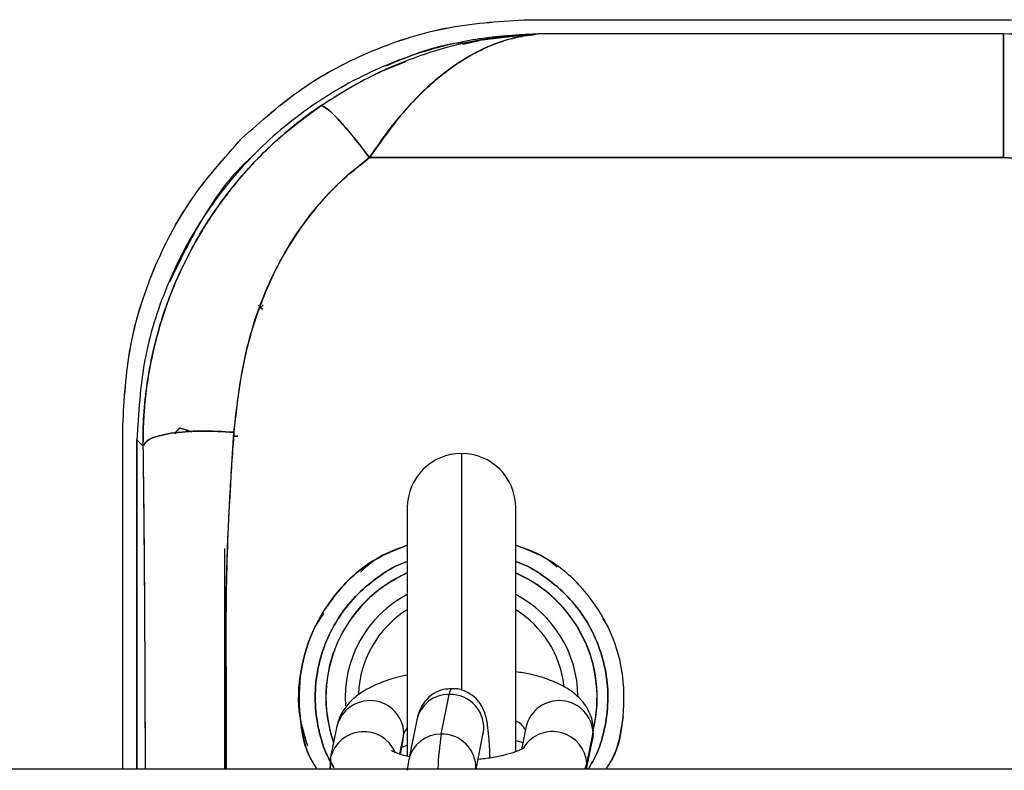
# Model space of a CAD drawing. Units: millimetres. Extents: x 15 to 205, y 5 to 292.
# Drawn here: x 112 to 112, y 153 to 154 of the extents above; entities that cross this region are included whole.
import ezdxf

# ---------------------------------------------------------------- set-up
doc = ezdxf.new("R2010")
doc.units = ezdxf.units.MM

msp = doc.modelspace()

# ---------------------------------------------------------------- linework, layer by layer
at = {"color": 7, "linetype": 'Continuous', "lineweight": 25}
for p, q in [((112.02922, 153.63268), (112.37963, 153.63268)), ((112.02922, 153.63268), (112.37963, 153.63268)), ((112.03201, 153.6221), (111.99278, 153.61729)), ((112.03651, 153.62216), (112.03201, 153.6221)), ((112.03651, 153.62216), (112.03201, 153.6221)), ((112.37963, 153.62216), (112.03651, 153.62216)), ((112.37963, 153.62216), (112.03651, 153.62216)), ((111.98059, 153.61473), (111.99278, 153.61729)), ((111.91174, 153.5309), (112.37963, 153.5309)), ((112.37963, 153.5309), (111.91174, 153.5309)), ((111.8296, 153.42202), (111.83152, 153.42013)), ((111.83205, 153.42038), (111.83028, 153.42156)), ((111.83152, 153.42013), (111.83028, 153.42156)), ((111.83152, 153.42013), (111.83129, 153.41983)), ((111.83129, 153.41983), (111.83152, 153.42013)), ((111.83148, 153.42007), (111.83302, 153.41914)), ((111.72963, 153.07981), (111.72963, 153.33309)), ((111.72963, 153.07981), (111.72963, 153.33309)), ((111.77143, 153.33157), (111.7678, 153.32719)), ((111.77138, 153.33158), (111.76785, 153.32732)), ((111.81442, 153.32552), (111.81154, 153.32552)), ((111.81154, 153.32552), (111.81442, 153.32552)), ((111.74011, 153.07981), (111.74011, 153.32261)), ((111.74011, 153.32261), (111.74453, 153.3182)), ((111.74011, 153.32261), (111.74011, 153.07981)), ((111.93963, 153.27268), (111.93963, 153.08923)), ((112.01963, 153.09256), (112.01963, 153.27268)), ((111.87139, 153.18448), (111.87812, 153.1946)), ((112.08361, 153.19088), (112.08791, 153.18441)), ((111.96468, 153.10558), (111.97061, 153.13488)), ((111.94668, 153.1162), (111.94074, 153.0869)), ((111.88766, 153.11141), (111.88305, 153.08862)), ((111.99032, 153.07981), (111.99568, 153.10628)), ((111.99568, 153.10628), (111.99566, 153.10619)), ((112.02732, 153.11141), (112.02387, 153.09438)), ((112.07215, 153.08365), (112.07676, 153.10644)), ((112.07633, 153.10148), (112.07669, 153.10843)), ((111.93448, 153.09067), (111.93667, 153.10148)), ((112.01963, 153.10083), (112.02489, 153.09943)), ((112.07194, 153.07981), (112.07633, 153.10148)), ((111.93586, 153.09587), (111.93963, 153.09743)), ((111.88305, 153.08862), (111.88268, 153.08166)), ((120.24053, 153.07981), (96.21809, 153.07981)), ((111.88268, 153.08166), (111.88259, 153.07981))]:
    msp.add_line(p, q, dxfattribs=at)
at = {"color": 8, "linetype": 'Continuous', "lineweight": 25}
for p, q in [((111.97963, 153.31268), (111.97963, 153.1379)), ((111.9371, 153.10644), (111.93394, 153.09082)), ((111.93667, 153.10148), (111.9371, 153.10644)), ((111.93963, 153.11045), (111.9371, 153.10644)), ((112.07676, 153.10644), (112.07633, 153.10148)), ((112.07676, 153.10644), (112.07697, 153.10863)), ((111.8824, 153.08147), (111.88257, 153.07981)), ((112.07063, 153.07981), (112.07215, 153.08365)), ((112.07215, 153.08365), (112.07191, 153.07981))]:
    msp.add_line(p, q, dxfattribs=at)
at = {"color": 8, "linetype": 'Continuous', "lineweight": 25, "flags": 128}
msp.add_lwpolyline([(111.97061, 153.13488), (111.97183, 153.13878), (111.97243, 153.13924)], dxfattribs=at)
at = {"color": 7, "linetype": 'Continuous', "lineweight": 25}
for centre, radius, start, end in [((111.97963, 153.27268), 0.04, 90, 180), ((111.97963, 153.27268), 0.04, 0, 90), ((111.97963, 153.13268), 0.10015, 113.54025, 199.47353), ((111.97963, 153.13268), 0.10015, 346.49808, 66.45975)]:
    msp.add_arc(centre, radius, start, end, dxfattribs=at)
at = {"color": 8, "linetype": 'Continuous', "lineweight": 25}
for centre, radius, start, end in [((111.97963, 153.13268), 0.1, 113.57818, 199.32793), ((111.97963, 153.13268), 0.1, 348.65616, 66.42182), ((111.97963, 153.13268), 0.08589, 117.75496, 184.19305), ((111.97963, 153.13268), 0.08589, 0.46463, 62.24504), ((111.97963, 153.13268), 0.07605, 121.73552, 178.0604), ((111.97963, 153.13268), 0.07605, 6.71476, 58.26448), ((111.96997, 153.11103), 0.02385, 88.43971, 167.48427), ((111.97153, 153.11039), 0.0245, 350.33068, 92.13963), ((111.91201, 153.10518), 0.02513, 2.87239, 165.66118), ((112.05167, 153.10518), 0.02513, 2.87239, 165.66118), ((112.01519, 153.10318), 0.01287, 25.73869, 69.82567), ((111.90744, 153.08226), 0.0252, 23.23848, 165.44212), ((111.96403, 153.08173), 0.02385, 88.43945, 167.49906), ((112.1896, 153.07034), 0.22767, 171.09618, 177.61555), ((111.96552, 153.08095), 0.02464, 357.35622, 91.9533), ((112.04686, 153.08216), 0.02533, 3.38319, 147.043)]:
    msp.add_arc(centre, radius, start, end, dxfattribs=at)
at = {"color": 7, "linetype": 'Continuous', "lineweight": 25}
for points, knots in [([(111.81733, 153.54498), (111.83183, 153.55795), (111.86112, 153.58413), (111.91386, 153.61148), (111.97053, 153.62941), (112.00978, 153.6316), (112.02922, 153.63268)], [0, 0, 0, 0, 0.247468, 0.499818, 0.752265, 1, 1, 1, 1]), ([(111.81733, 153.54498), (111.83186, 153.55793), (111.86118, 153.58405), (111.91385, 153.61152), (111.97054, 153.62931), (112.00978, 153.63156), (112.02922, 153.63268)], [0, 0, 0, 0, 0.247626, 0.499818, 0.752108, 1, 1, 1, 1]), ([(112.03201, 153.6221), (112.01881, 153.62126), (111.99276, 153.6196), (111.95504, 153.6108), (111.91291, 153.59555), (111.86807, 153.57051), (111.8287, 153.53721), (111.79954, 153.50318), (111.77832, 153.47085), (111.75891, 153.43056), (111.74342, 153.38093), (111.74123, 153.34233), (111.74011, 153.32261)], [0, 0, 0, 0, 0.085693, 0.1690874, 0.2501881, 0.3758284, 0.4999889, 0.5825727, 0.6659114, 0.7500123, 0.8722803, 1, 1, 1, 1]), ([(112.03201, 153.6221), (112.01843, 153.62091), (111.99131, 153.61853), (111.95121, 153.60762), (111.91225, 153.5919), (111.88798, 153.57679), (111.87594, 153.56929)], [0, 0, 0, 0, 0.252707, 0.504458, 0.754207, 1, 1, 1, 1]), ([(111.91174, 153.5309), (111.91575, 153.5368), (111.92371, 153.54852), (111.93383, 153.56106), (111.94158, 153.56978), (111.94698, 153.57548), (111.95285, 153.58125), (111.9592, 153.58702), (111.96547, 153.59222), (111.97207, 153.59721), (111.97914, 153.60206), (111.98665, 153.60656), (111.99357, 153.61017), (112.00433, 153.61507), (112.01845, 153.6199), (112.03088, 153.62146), (112.03651, 153.62216)], [0, 0, 0, 0, 0.112256, 0.223092, 0.265014, 0.310202, 0.358629, 0.410266, 0.465089, 0.509227, 0.566687, 0.630926, 0.683196, 0.725402, 0.875839, 1, 1, 1, 1]), ([(112.03651, 153.62216), (112.03204, 153.62164), (112.02343, 153.62065), (112.01112, 153.61736), (111.9973, 153.61222), (111.98224, 153.6044), (111.96091, 153.58943), (111.93672, 153.56636), (111.91984, 153.5424), (111.91174, 153.5309)], [0, 0, 0, 0, 0.098732, 0.190394, 0.274995, 0.410523, 0.535461, 0.777122, 1, 1, 1, 1]), ([(112.37963, 153.62216), (112.37963, 153.6201), (112.37963, 153.61589), (112.37963, 153.59515), (112.37963, 153.56622), (112.37963, 153.54246), (112.37963, 153.5309)], [0, 0, 0, 0, 0.245179, 0.501939, 0.757656, 1, 1, 1, 1]), ([(112.50747, 153.60521), (112.48627, 153.61018), (112.44422, 153.62005), (112.40105, 153.62146), (112.37963, 153.62216)], [0, 0, 0, 0, 0.50401, 1, 1, 1, 1]), ([(111.98078, 153.61582), (111.97872, 153.61559), (111.95888, 153.61335), (111.94028, 153.60549), (111.92361, 153.59843)], [0, 0, 0, 0, 0.103546, 1, 1, 1, 1]), ([(111.87594, 153.56929), (111.88267, 153.57363), (111.89667, 153.58264), (111.91762, 153.59362), (111.93195, 153.59931), (111.93849, 153.60191)], [0, 0, 0, 0, 0.334958, 0.696231, 1, 1, 1, 1]), ([(111.74453, 153.3182), (111.74462, 153.3257), (111.74481, 153.34133), (111.74751, 153.36572), (111.75218, 153.39003), (111.7589, 153.41395), (111.76748, 153.43721), (111.77991, 153.46371), (111.79726, 153.49247), (111.82023, 153.52151), (111.84639, 153.54771), (111.86611, 153.56211), (111.87594, 153.56929)], [0, 0, 0, 0, 0.0767894, 0.1600746, 0.2498909, 0.3286619, 0.4125524, 0.5015721, 0.6257035, 0.7525823, 0.8767223, 1, 1, 1, 1]), ([(111.87594, 153.56929), (111.87237, 153.56681), (111.86502, 153.56169), (111.85413, 153.55316), (111.84302, 153.54362), (111.83183, 153.53297), (111.82213, 153.52271), (111.8135, 153.51272), (111.80556, 153.50276), (111.79684, 153.49074), (111.78763, 153.4765), (111.77886, 153.46096), (111.77087, 153.44455), (111.76388, 153.42773), (111.7577, 153.4098), (111.75237, 153.39034), (111.74851, 153.37118), (111.74599, 153.35238), (111.74464, 153.33522), (111.74456, 153.32371), (111.74453, 153.3182)], [0, 0, 0, 0, 0.0440358, 0.0907942, 0.1402805, 0.1925023, 0.2474671, 0.2833977, 0.3264601, 0.3766631, 0.4340164, 0.4985274, 0.5576397, 0.6192962, 0.6834796, 0.7501589, 0.8243862, 0.8822171, 0.9435023, 1, 1, 1, 1]), ([(111.87594, 153.56929), (111.87726, 153.56882), (111.87996, 153.56786), (111.88857, 153.55946), (111.89953, 153.54689), (111.90775, 153.53613), (111.91174, 153.5309)], [0, 0, 0, 0, 0.243268, 0.5, 0.756732, 1, 1, 1, 1]), ([(111.91174, 153.5309), (111.90786, 153.53599), (111.89981, 153.54653), (111.88889, 153.55912), (111.88009, 153.56778), (111.87731, 153.56879), (111.87594, 153.56929)], [0, 0, 0, 0, 0.236181, 0.490187, 0.7495, 1, 1, 1, 1]), ([(111.72963, 153.33309), (111.73075, 153.35254), (111.73301, 153.39177), (111.75079, 153.44847), (111.77826, 153.50113), (111.80439, 153.53046), (111.81733, 153.54498)], [0, 0, 0, 0, 0.247892, 0.500182, 0.752374, 1, 1, 1, 1]), ([(111.72963, 153.33309), (111.73072, 153.35253), (111.73291, 153.39178), (111.75084, 153.44845), (111.77819, 153.5012), (111.80437, 153.53048), (111.81733, 153.54498)], [0, 0, 0, 0, 0.247735, 0.500182, 0.752532, 1, 1, 1, 1]), ([(111.82716, 153.5335), (111.82647, 153.53292), (111.81104, 153.51998), (111.78815, 153.48852), (111.77188, 153.45517), (111.76404, 153.4391)], [0, 0, 0, 0, 0.023475, 0.529263, 1, 1, 1, 1]), ([(111.91174, 153.5309), (111.90423, 153.525), (111.88907, 153.51308), (111.86968, 153.49158), (111.85278, 153.4678), (111.83746, 153.43932), (111.82477, 153.40577), (111.81571, 153.36761), (111.81301, 153.34141), (111.81166, 153.32831)], [0, 0, 0, 0, 0.122224, 0.246769, 0.370544, 0.497115, 0.662442, 0.831188, 1, 1, 1, 1]), ([(111.81166, 153.32831), (111.81389, 153.3478), (111.81832, 153.38666), (111.8342, 153.43307), (111.85249, 153.46732), (111.86929, 153.49111), (111.88881, 153.51283), (111.9041, 153.52488), (111.91174, 153.5309)], [0, 0, 0, 0, 0.251259, 0.501147, 0.62604, 0.750829, 0.875497, 1, 1, 1, 1]), ([(112.37963, 153.5309), (112.39935, 153.53005), (112.43885, 153.52834), (112.47656, 153.51681), (112.49544, 153.51104)], [0, 0, 0, 0, 0.499394, 1, 1, 1, 1]), ([(112.49544, 153.51104), (112.47661, 153.5168), (112.4389, 153.52833), (112.3994, 153.53005), (112.37963, 153.5309)], [0, 0, 0, 0, 0.499384, 1, 1, 1, 1]), ([(111.83331, 153.42243), (111.83308, 153.42212), (111.83185, 153.42055), (111.83164, 153.42028), (111.83148, 153.42007)], [0, 0, 0, 0, 0.194622, 1, 1, 1, 1]), ([(111.77138, 153.33158), (111.77176, 153.33146), (111.77255, 153.33121), (111.77602, 153.33011), (111.77942, 153.32902), (111.78062, 153.32864)], [0, 0, 0, 0, 0.379345, 0.781065, 1, 1, 1, 1]), ([(111.78062, 153.32864), (111.77943, 153.32902), (111.77604, 153.3301), (111.77296, 153.33108), (111.77233, 153.33128), (111.77213, 153.33134)], [0, 0, 0, 0, 0.270127, 0.769001, 1, 1, 1, 1]), ([(111.74453, 153.3182), (111.74582, 153.32007), (111.74851, 153.32396), (111.76429, 153.3279), (111.78648, 153.32968), (111.80348, 153.32875), (111.81166, 153.32831)], [0, 0, 0, 0, 0.2406611, 0.5, 0.7593389, 1, 1, 1, 1]), ([(111.81166, 153.32831), (111.80348, 153.32875), (111.78648, 153.32968), (111.76429, 153.3279), (111.74851, 153.32396), (111.74582, 153.32007), (111.74453, 153.3182)], [0, 0, 0, 0, 0.24066, 0.499999, 0.759338, 1, 1, 1, 1]), ([(111.80603, 153.07981), (111.80598, 153.10413), (111.8059, 153.14525), (111.80539, 153.22827), (111.80905, 153.28661), (111.81166, 153.32831)], [0, 0, 0, 0, 0.292287, 0.494146, 1, 1, 1, 1]), ([(111.81166, 153.32831), (111.81064, 153.31441), (111.80859, 153.28643), (111.80672, 153.24463), (111.8057, 153.20371), (111.80578, 153.15905), (111.80596, 153.11798), (111.80602, 153.08993), (111.80604, 153.07981)], [0, 0, 0, 0, 0.169045, 0.3403, 0.505891, 0.663023, 0.878435, 1, 1, 1, 1]), ([(111.74011, 153.32261), (111.74011, 153.32261), (111.74011, 153.32261), (111.74011, 153.32261), (111.74011, 153.32261), (111.74011, 153.32261), (111.74012, 153.32261), (111.74013, 153.32259), (111.7402, 153.32253), (111.74044, 153.32228), (111.74143, 153.32129), (111.74272, 153.32), (111.74391, 153.31881), (111.74437, 153.31835), (111.74449, 153.31824), (111.74452, 153.31821), (111.74453, 153.3182), (111.74453, 153.3182), (111.74453, 153.3182), (111.74453, 153.3182), (111.74453, 153.3182), (111.74453, 153.3182), (111.74453, 153.3182)], [0, 0, 0, 0, 0.000002, 0.000014, 0.00005, 0.000182, 0.000697, 0.002725, 0.010771, 0.042827, 0.170795, 0.682159, 0.92042, 0.980045, 0.994982, 0.99873, 0.999675, 0.999915, 0.999977, 0.999993, 0.999998, 1, 1, 1, 1]), ([(111.74453, 153.3182), (111.74469, 153.30486), (111.74502, 153.27809), (111.74539, 153.23768), (111.74568, 153.19718), (111.74589, 153.15366), (111.74604, 153.11453), (111.74609, 153.08887), (111.74612, 153.07981)], [0, 0, 0, 0, 0.170572, 0.3425124, 0.5111906, 0.6799003, 0.8869735, 1, 1, 1, 1]), ([(111.74453, 153.3182), (111.74486, 153.28944), (111.74551, 153.23189), (111.74592, 153.15189), (111.74605, 153.10115), (111.7461, 153.07981)], [0, 0, 0, 0, 0.366633, 0.733726, 1, 1, 1, 1]), ([(111.86616, 153.09702), (111.8639, 153.10419), (111.85825, 153.1221), (111.85991, 153.15265), (111.86985, 153.18514), (111.88887, 153.21333), (111.91267, 153.23452), (111.93141, 153.24178), (111.93963, 153.24496)], [0, 0, 0, 0, 0.122356, 0.305889, 0.489423, 0.672956, 0.856489, 1, 1, 1, 1]), ([(111.93963, 153.24496), (111.93141, 153.24178), (111.91267, 153.23452), (111.88884, 153.21332), (111.86994, 153.18517), (111.85957, 153.15252), (111.8593, 153.11877), (111.8642, 153.09352), (111.8715, 153.08191), (111.87281, 153.07981)], [0, 0, 0, 0, 0.130271, 0.296873, 0.463475, 0.630077, 0.796679, 0.963282, 1, 1, 1, 1]), ([(111.90503, 153.22519), (111.90843, 153.22838), (111.91829, 153.23759), (111.93119, 153.24202), (111.93963, 153.24492)], [0, 0, 0, 0, 0.345568, 1, 1, 1, 1]), ([(112.08645, 153.07981), (112.08777, 153.08191), (112.09507, 153.09352), (112.09996, 153.11877), (112.09969, 153.15252), (112.08933, 153.18517), (112.07042, 153.21332), (112.04659, 153.23452), (112.02785, 153.24178), (112.01963, 153.24496)], [0, 0, 0, 0, 0.03672, 0.203322, 0.369924, 0.536526, 0.703128, 0.86973, 1, 1, 1, 1]), ([(112.01963, 153.24495), (112.02818, 153.24214), (112.03935, 153.23847), (112.0479, 153.2307), (112.04991, 153.22887)], [0, 0, 0, 0, 0.764959, 1, 1, 1, 1]), ([(111.80463, 153.24258), (111.80463, 153.20789), (111.80463, 153.154), (111.80463, 153.09929), (111.80463, 153.07981)], [0, 0, 0, 0, 0.643844, 1, 1, 1, 1]), ([(111.80463, 153.24258), (111.80463, 153.20789), (111.80463, 153.154), (111.80463, 153.09929), (111.80463, 153.07981)], [0, 0, 0, 0, 0.643844, 1, 1, 1, 1]), ([(111.8854, 153.08097), (111.88344, 153.08438), (111.87797, 153.09393), (111.87313, 153.11154), (111.87091, 153.13267), (111.87303, 153.15389), (111.87921, 153.17428), (111.88926, 153.19305), (111.90275, 153.20961), (111.91933, 153.22279), (111.93198, 153.23059), (111.93919, 153.23273), (111.93963, 153.23286)], [0, 0, 0, 0, 0.064476, 0.180465, 0.296454, 0.412442, 0.528431, 0.64442, 0.760409, 0.876398, 0.992387, 1, 1, 1, 1]), ([(111.93963, 153.23286), (111.93919, 153.23273), (111.93198, 153.23059), (111.91933, 153.22279), (111.90275, 153.20961), (111.88926, 153.19305), (111.87921, 153.17428), (111.87303, 153.15389), (111.87091, 153.13267), (111.87313, 153.11154), (111.87797, 153.09393), (111.88344, 153.08438), (111.8854, 153.08097)], [0, 0, 0, 0, 0.007613, 0.123602, 0.239591, 0.35558, 0.471569, 0.587558, 0.703546, 0.819535, 0.935524, 1, 1, 1, 1]), ([(112.01963, 153.23286), (112.02008, 153.23273), (112.02729, 153.23059), (112.03993, 153.22279), (112.05652, 153.20961), (112.07, 153.19305), (112.08006, 153.17428), (112.08623, 153.15389), (112.08835, 153.13267), (112.08614, 153.11153), (112.08115, 153.09352), (112.07543, 153.08361), (112.07325, 153.07983)], [0, 0, 0, 0, 0.00756, 0.122733, 0.237907, 0.35308, 0.468254, 0.583427, 0.6986, 0.813774, 0.928947, 1, 1, 1, 1]), ([(112.07325, 153.07983), (112.07543, 153.08361), (112.08115, 153.09352), (112.08614, 153.11153), (112.08835, 153.13267), (112.08623, 153.15389), (112.08006, 153.17428), (112.07, 153.19305), (112.05652, 153.20961), (112.03993, 153.22279), (112.02729, 153.23059), (112.02008, 153.23273), (112.01963, 153.23286)], [0, 0, 0, 0, 0.071053, 0.186226, 0.3014, 0.416573, 0.531746, 0.64692, 0.762093, 0.877267, 0.99244, 1, 1, 1, 1]), ([(111.93963, 153.14921), (111.93793, 153.14887), (111.93101, 153.1475), (111.92014, 153.14381), (111.90833, 153.13831), (111.89916, 153.13159), (111.89256, 153.12401), (111.889, 153.117), (111.88796, 153.11263), (111.88766, 153.11141)], [0, 0, 0, 0, 0.066175, 0.269715, 0.486774, 0.661384, 0.808569, 0.946432, 1, 1, 1, 1]), ([(112.07669, 153.10843), (112.07676, 153.10931), (112.0771, 153.11349), (112.07474, 153.1207), (112.07009, 153.1288), (112.06356, 153.13541), (112.05525, 153.14106), (112.04433, 153.14594), (112.03235, 153.1496), (112.02325, 153.15105), (112.01963, 153.15162)], [0, 0, 0, 0, 0.032453, 0.155144, 0.271726, 0.391988, 0.526991, 0.689176, 0.876577, 1, 1, 1, 1]), ([(111.9724, 153.13895), (111.97033, 153.13891), (111.96567, 153.13884), (111.95933, 153.13592), (111.95414, 153.13178), (111.95066, 153.12723), (111.94853, 153.12289), (111.94735, 153.11927), (111.94691, 153.11723), (111.94668, 153.1162)], [0, 0, 0, 0, 0.143866, 0.323183, 0.47596, 0.612547, 0.739835, 0.868414, 1, 1, 1, 1]), ([(112.0007, 153.08802), (112.00068, 153.08876), (112.00052, 153.09371), (112.00002, 153.10149), (111.9991, 153.1111), (111.99821, 153.11704), (111.99625, 153.12323), (111.99355, 153.12833), (111.98917, 153.13338), (111.98277, 153.13737), (111.97673, 153.13943), (111.97318, 153.13903), (111.9724, 153.13895)], [0, 0, 0, 0, 0.028695, 0.191937, 0.360268, 0.548841, 0.628518, 0.700243, 0.781038, 0.872338, 0.971909, 1, 1, 1, 1]), ([(111.86897, 153.08633), (111.86896, 153.08634), (111.86318, 153.09596), (111.8618, 153.10743), (111.86043, 153.11888)], [0, 0, 0, 0, 0.000931, 1, 1, 1, 1]), ([(112.09882, 153.11871), (112.09742, 153.10725), (112.09601, 153.0957), (112.09015, 153.08601), (112.09011, 153.08593)], [0, 0, 0, 0, 0.991815, 1, 1, 1, 1]), ([(111.94115, 153.08889), (111.94113, 153.08889), (111.93811, 153.08941), (111.93383, 153.09083), (111.92935, 153.09244), (111.92766, 153.09365), (111.92799, 153.09335), (111.92804, 153.0933)], [0, 0, 0, 0, 0.001637, 0.349392, 0.665702, 0.951132, 1, 1, 1, 1]), ([(112.0261, 153.09559), (112.02615, 153.09564), (112.02633, 153.0958), (112.02414, 153.09438), (112.01939, 153.09239), (112.01179, 153.0901), (112.0024, 153.08809), (111.99516, 153.08727), (111.99176, 153.08688)], [0, 0, 0, 0, 0.069249, 0.22748, 0.403038, 0.59889, 0.811533, 1, 1, 1, 1]), ([(111.94074, 153.0869), (111.9405, 153.08559), (111.94004, 153.08318), (111.93976, 153.08025), (111.93963, 153.07892)], [0, 0, 0, 0, 0.5451056, 1, 1, 1, 1])]:
    msp.add_open_spline(points, degree=3, knots=knots, dxfattribs=at)
for points in [[(112.37963, 153.63268), (112.40625, 153.63161), (112.45947, 153.62947), (112.51069, 153.61483), (112.5363, 153.6075)], [(112.37963, 153.63268), (112.40625, 153.63161), (112.45947, 153.62947), (112.51069, 153.61483), (112.5363, 153.6075)], [(112.37963, 153.5309), (112.37963, 153.54283), (112.37963, 153.56667), (112.37963, 153.59524), (112.37963, 153.6158), (112.37963, 153.62004), (112.37963, 153.62216)]]:
    msp.add_open_spline(points, degree=3, dxfattribs=at)

doc.saveas('drawing.dxf')
